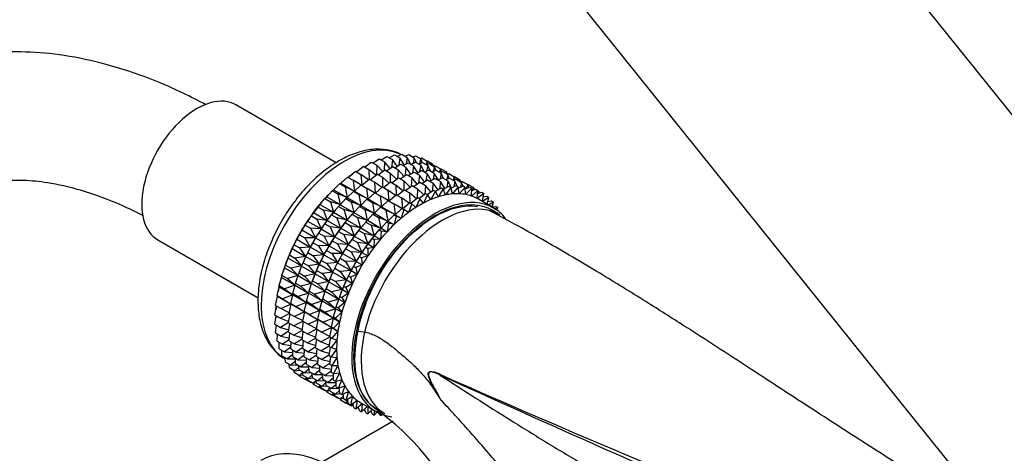
# Model space of a CAD drawing. Units: millimetres. Extents: x 0 to 1133, y 0 to 1421.
# Drawn here: x 321 to 413, y 359 to 400 of the extents above; entities that cross this region are included whole.
import ezdxf
from ezdxf import colors
from ezdxf.entities.mleader import LeaderData, LeaderLine
from ezdxf.math import Vec2, Vec3

# ---------------------------------------------------------------- set-up
doc = ezdxf.new("R2010")
doc.units = ezdxf.units.MM
doc.layers.add('DV7_Défaut', color=7, linetype='Continuous')
doc.layers.add('Défaut', color=7, linetype='Continuous')

# ---------------------------------------------------------------- blocks, each defined once
blk = doc.blocks.new('_DOT')
at = {"color": 0}
blk.add_line((0, 0), (-1, 0), dxfattribs=at)
at = {"color": 0, "const_width": 0.333}
blk.add_lwpolyline([(-0.1665, 0, 1), (0.1665, 0, 1)], format="xyb", close=True, dxfattribs=at)
blk = doc.blocks.new('SE6')
at = {"layer": 'DV7_Défaut', "color": 7, "linetype": 'Continuous'}
for p, q in [((439.858, 358.344), (366.373, 449.76)), ((346.888, 434.097), (420.373, 342.681)), ((350.315, 386.532), (340.911, 391.961)), ((354.51, 386.805), (355.053, 387.138)), ((355.053, 387.138), (355.562, 386.843)), ((355.273, 387.01), (355.76, 387.281)), ((355.76, 387.281), (356.27, 386.986)), ((356.023, 387.129), (356.444, 387.338)), ((356.444, 387.338), (356.953, 387.044)), ((356.755, 387.158), (357.098, 387.309)), ((357.098, 387.309), (357.608, 387.015)), ((357.464, 387.098), (357.719, 387.194)), ((357.719, 387.194), (358.229, 386.9)), ((352.196, 385.69), (352.848, 386.21)), ((352.848, 386.21), (353.358, 385.915)), ((352.967, 386.141), (353.591, 386.6)), ((353.591, 386.6), (354.1, 386.306)), ((353.74, 386.514), (354.328, 386.91)), ((354.1, 386.306), (354.087, 385.444)), ((354.682, 385.728), (354.1, 386.306)), ((354.328, 386.91), (354.837, 386.616)), ((354.837, 386.616), (354.79, 385.808)), ((355.358, 386.009), (354.837, 386.616)), ((355.562, 386.843), (355.488, 386.096)), ((356.024, 386.215), (355.562, 386.843)), ((355.786, 386.068), (356.328, 386.401)), ((356.27, 386.986), (356.174, 386.307)), ((356.673, 386.343), (356.27, 386.986)), ((356.328, 386.401), (356.828, 386.112)), ((356.548, 386.274), (357.035, 386.544)), ((356.953, 387.044), (356.844, 386.438)), ((357.301, 386.391), (356.953, 387.044)), ((357.035, 386.544), (357.536, 386.255)), ((357.298, 386.392), (357.719, 386.602)), ((357.536, 386.255), (357.44, 385.575)), ((357.608, 387.015), (357.493, 386.489)), ((357.939, 385.612), (357.536, 386.255)), ((357.82, 386.543), (357.608, 387.015)), ((357.719, 386.602), (358.219, 386.313)), ((358.03, 386.422), (358.374, 386.573)), ((358.219, 386.313), (358.11, 385.707)), ((358.229, 386.9), (358.114, 386.459)), ((358.149, 386.946), (358.3, 386.995)), ((358.567, 385.66), (358.219, 386.313)), ((358.355, 386.565), (358.229, 386.9)), ((358.3, 386.995), (358.81, 386.7)), ((358.374, 386.573), (358.874, 386.284)), ((358.81, 386.7), (358.713, 386.377)), ((358.74, 386.361), (358.994, 386.458)), ((358.874, 386.284), (358.759, 385.758)), ((358.805, 386.703), (358.838, 386.712)), ((358.896, 386.421), (358.81, 386.7)), ((358.838, 386.712), (359.348, 386.417)), ((359.086, 385.812), (358.874, 386.284)), ((358.994, 386.458), (359.495, 386.169)), ((359.348, 386.417), (359.301, 386.281)), ((359.394, 386.227), (359.348, 386.417)), ((359.371, 386.322), (359.515, 386.239)), ((359.424, 386.21), (359.575, 386.258)), ((359.575, 386.258), (360.076, 385.969)), ((351.434, 385.163), (352.105, 385.742)), ((352.105, 385.742), (352.615, 385.448)), ((353.315, 384.95), (352.615, 385.448)), ((352.615, 385.448), (352.691, 384.438)), ((353.999, 385.374), (353.358, 385.915)), ((353.358, 385.915), (353.384, 385.004)), ((353.471, 384.953), (354.123, 385.473)), ((354.123, 385.473), (354.624, 385.184)), ((354.242, 385.405), (354.866, 385.864)), ((354.866, 385.864), (355.367, 385.575)), ((355.015, 385.778), (355.603, 386.174)), ((355.367, 385.575), (355.353, 384.713)), ((355.948, 384.997), (355.367, 385.575)), ((355.603, 386.174), (356.103, 385.885)), ((356.103, 385.885), (356.056, 385.076)), ((356.625, 385.278), (356.103, 385.885)), ((356.282, 385.046), (356.869, 385.443)), ((356.828, 386.112), (356.754, 385.364)), ((357.29, 385.483), (356.828, 386.112)), ((356.869, 385.443), (357.372, 385.153)), ((357.052, 385.337), (357.594, 385.67)), ((357.594, 385.67), (358.097, 385.38)), ((357.815, 385.543), (358.302, 385.813)), ((358.097, 385.38), (358.022, 384.632)), ((358.559, 384.751), (358.097, 385.38)), ((358.302, 385.813), (358.804, 385.523)), ((358.565, 385.661), (358.985, 385.87)), ((358.804, 385.523), (358.709, 384.843)), ((359.207, 384.879), (358.804, 385.523)), ((358.985, 385.87), (359.488, 385.58)), ((359.296, 385.691), (359.64, 385.841)), ((359.488, 385.58), (359.379, 384.974)), ((359.495, 386.169), (359.38, 385.727)), ((359.835, 384.927), (359.488, 385.58)), ((359.621, 385.833), (359.495, 386.169)), ((359.64, 385.841), (360.143, 385.552)), ((360.076, 385.969), (359.979, 385.646)), ((360.006, 385.63), (360.261, 385.727)), ((360.143, 385.552), (360.027, 385.025)), ((360.073, 385.965), (360.113, 385.975)), ((360.162, 385.689), (360.076, 385.969)), ((360.113, 385.975), (360.614, 385.686)), ((360.355, 385.08), (360.143, 385.552)), ((360.261, 385.727), (360.763, 385.437)), ((360.614, 385.686), (360.567, 385.55)), ((360.66, 385.496), (360.614, 385.686)), ((360.637, 385.591), (360.782, 385.508)), ((360.763, 385.437), (360.649, 384.995)), ((360.691, 385.479), (360.842, 385.527)), ((360.889, 385.101), (360.763, 385.437)), ((360.842, 385.527), (361.344, 385.237)), ((350.066, 384.013), (350.643, 384.592)), ((350.643, 384.592), (350.739, 384.616)), ((350.643, 384.592), (351.153, 384.297)), ((350.739, 384.616), (351.368, 385.201)), ((350.739, 384.616), (352.005, 383.885)), ((351.368, 385.201), (351.878, 384.907)), ((352.636, 384.458), (351.878, 384.907)), ((351.878, 384.907), (352.005, 383.885)), ((352.014, 383.879), (352.643, 384.465)), ((352.643, 384.465), (353.144, 384.176)), ((352.709, 384.427), (353.38, 385.006)), ((353.38, 385.006), (353.881, 384.717)), ((354.582, 384.218), (353.881, 384.717)), ((353.881, 384.717), (353.957, 383.707)), ((355.265, 384.643), (354.624, 385.184)), ((354.624, 385.184), (354.65, 384.273)), ((354.738, 384.222), (355.39, 384.742)), ((355.39, 384.742), (355.892, 384.452)), ((355.508, 384.673), (356.133, 385.132)), ((356.534, 383.91), (355.892, 384.452)), ((355.892, 384.452), (355.918, 383.541)), ((356.133, 385.132), (356.635, 384.842)), ((356.635, 384.842), (356.621, 383.98)), ((357.216, 384.265), (356.635, 384.842)), ((356.777, 383.941), (357.401, 384.4)), ((357.372, 385.153), (357.324, 384.344)), ((357.893, 384.545), (357.372, 385.153)), ((357.401, 384.4), (357.91, 384.106)), ((357.55, 384.314), (358.138, 384.71)), ((358.138, 384.71), (358.647, 384.416)), ((358.321, 384.605), (358.863, 384.938)), ((358.647, 384.416), (358.599, 383.608)), ((359.168, 383.809), (358.647, 384.416)), ((358.863, 384.938), (359.372, 384.644)), ((359.083, 384.81), (359.57, 385.081)), ((359.372, 384.644), (359.297, 383.896)), ((359.834, 384.015), (359.372, 384.644)), ((359.57, 385.081), (360.079, 384.787)), ((359.833, 384.929), (360.254, 385.138)), ((360.079, 384.787), (359.983, 384.107)), ((360.482, 384.143), (360.079, 384.787)), ((360.254, 385.138), (360.763, 384.844)), ((360.337, 384.062), (360.845, 384.345)), ((360.565, 384.958), (360.909, 385.109)), ((360.763, 384.844), (360.654, 384.238)), ((361.109, 384.193), (360.763, 384.844)), ((360.845, 384.345), (361.033, 384.236)), ((360.909, 385.109), (361.417, 384.815)), ((361.05, 384.164), (361.529, 384.402)), ((361.344, 385.237), (361.248, 384.914)), ((361.275, 384.898), (361.529, 384.995)), ((361.417, 384.815), (361.302, 384.289)), ((361.34, 385.234), (361.38, 385.244)), ((361.431, 384.957), (361.344, 385.237)), ((361.38, 385.244), (361.882, 384.954)), ((361.63, 384.344), (361.417, 384.815)), ((361.529, 384.995), (362.038, 384.701)), ((361.529, 384.402), (361.717, 384.293)), ((361.733, 384.175), (362.184, 384.373)), ((361.882, 384.954), (361.835, 384.818)), ((361.929, 384.764), (361.882, 384.954)), ((361.905, 384.859), (362.05, 384.775)), ((362.038, 384.701), (361.924, 384.259)), ((361.959, 384.746), (362.11, 384.795)), ((362.164, 384.365), (362.038, 384.701)), ((362.11, 384.795), (362.619, 384.501)), ((362.184, 384.373), (362.372, 384.265)), ((362.619, 384.501), (362.514, 384.148)), ((362.615, 384.503), (362.648, 384.512)), ((362.706, 384.221), (362.619, 384.501)), ((362.648, 384.512), (363.157, 384.218)), ((349.413, 383.352), (349.936, 383.918)), ((349.936, 383.918), (350.066, 384.013)), ((349.936, 383.918), (350.446, 383.624)), ((350.066, 384.013), (351.332, 383.282)), ((351.332, 383.282), (350.446, 383.624)), ((350.446, 383.624), (350.679, 382.621)), ((352.005, 383.885), (351.153, 384.297)), ((351.153, 384.297), (351.332, 383.282)), ((351.341, 383.276), (351.918, 383.856)), ((351.918, 383.856), (352.014, 383.879)), ((351.918, 383.856), (352.419, 383.567)), ((352.014, 383.879), (353.271, 383.154)), ((353.271, 383.154), (352.419, 383.567)), ((352.419, 383.567), (352.598, 382.551)), ((353.902, 383.727), (353.144, 384.176)), ((353.144, 384.176), (353.271, 383.154)), ((353.281, 383.148), (353.91, 383.734)), ((353.91, 383.734), (354.412, 383.444)), ((353.976, 383.696), (354.647, 384.275)), ((355.171, 382.995), (354.412, 383.444)), ((354.412, 383.444), (354.539, 382.422)), ((354.647, 384.275), (355.149, 383.985)), ((355.85, 383.486), (355.149, 383.985)), ((355.149, 383.985), (355.225, 382.975)), ((355.244, 382.963), (355.915, 383.542)), ((355.915, 383.542), (356.424, 383.248)), ((356.006, 383.49), (356.658, 384.01)), ((356.658, 384.01), (357.167, 383.716)), ((357.809, 383.174), (357.167, 383.716)), ((357.167, 383.716), (357.193, 382.805)), ((357.91, 384.106), (357.896, 383.244)), ((358.491, 383.528), (357.91, 384.106)), ((358.052, 383.205), (358.676, 383.664)), ((358.864, 383.555), (358.47, 382.77)), ((358.676, 383.664), (358.864, 383.555)), ((358.825, 383.578), (359.413, 383.974)), ((359.165, 383.099), (358.864, 383.555)), ((359.601, 383.866), (359.165, 383.099)), ((359.413, 383.974), (359.601, 383.866)), ((359.596, 383.869), (360.138, 384.202)), ((359.852, 383.351), (359.601, 383.866)), ((360.326, 384.093), (359.852, 383.351)), ((360.138, 384.202), (360.326, 384.093)), ((360.525, 383.525), (360.326, 384.093)), ((361.033, 384.236), (360.525, 383.525)), ((361.178, 383.619), (361.033, 384.236)), ((361.717, 384.293), (361.178, 383.619)), ((361.807, 383.633), (361.717, 384.293)), ((362.372, 384.265), (361.807, 383.633)), ((362.406, 383.565), (362.372, 384.265)), ((362.38, 384.097), (362.804, 384.258)), ((362.992, 384.15), (362.406, 383.565)), ((362.804, 384.258), (362.992, 384.15)), ((362.971, 383.418), (362.992, 384.15)), ((363.574, 383.95), (362.971, 383.418)), ((362.986, 383.931), (363.385, 384.059)), ((363.157, 384.218), (363.068, 383.957)), ((363.21, 384.002), (363.157, 384.218)), ((363.18, 384.123), (363.325, 384.039)), ((363.385, 384.059), (363.574, 383.95)), ((363.496, 383.191), (363.574, 383.95)), ((364.111, 383.667), (363.496, 383.191)), ((363.546, 383.678), (363.923, 383.776)), ((363.568, 383.899), (363.646, 383.854)), ((363.646, 383.854), (363.582, 383.687)), ((363.673, 383.711), (363.646, 383.854)), ((363.923, 383.776), (364.111, 383.667)), ((363.983, 382.913), (364.111, 383.667)), ((364.069, 383.42), (364.083, 383.411)), ((348.597, 382.401), (348.784, 382.64)), ((348.784, 382.64), (349.252, 383.186)), ((348.784, 382.64), (350.05, 381.909)), ((348.969, 382.858), (348.91, 382.789)), ((349.252, 383.186), (349.413, 383.352)), ((349.252, 383.186), (349.762, 382.892)), ((349.413, 383.352), (350.679, 382.621)), ((350.679, 382.621), (349.762, 382.892)), ((349.762, 382.892), (350.05, 381.909)), ((350.527, 382.45), (350.688, 382.616)), ((350.688, 382.616), (351.211, 383.182)), ((350.688, 382.616), (351.945, 381.89)), ((351.211, 383.182), (351.341, 383.276)), ((351.211, 383.182), (351.712, 382.893)), ((351.341, 383.276), (352.598, 382.551)), ((352.598, 382.551), (351.712, 382.893)), ((351.712, 382.893), (351.945, 381.89)), ((352.478, 382.451), (352.608, 382.545)), ((352.608, 382.545), (353.185, 383.124)), ((352.608, 382.545), (353.866, 381.819)), ((353.185, 383.124), (353.281, 383.148)), ((353.185, 383.124), (353.687, 382.834)), ((353.281, 383.148), (354.539, 382.422)), ((354.539, 382.422), (353.687, 382.834)), ((353.687, 382.834), (353.866, 381.819)), ((354.549, 382.416), (355.178, 383.002)), ((355.178, 383.002), (355.687, 382.708)), ((356.446, 382.258), (355.687, 382.708)), ((355.687, 382.708), (355.814, 381.685)), ((357.125, 382.75), (356.424, 383.248)), ((356.424, 383.248), (356.5, 382.239)), ((356.519, 382.227), (357.19, 382.806)), ((357.378, 382.698), (357.077, 381.893)), ((357.19, 382.806), (357.378, 382.698)), ((357.281, 382.754), (357.933, 383.274)), ((357.772, 382.367), (357.378, 382.698)), ((358.121, 383.165), (357.772, 382.367)), ((357.933, 383.274), (358.121, 383.165)), ((358.47, 382.77), (358.121, 383.165)), ((365.035, 382.306), (363.621, 383.122)), ((364.6, 383.303), (364.002, 382.902)), ((364.056, 383.341), (364.412, 383.411)), ((364.083, 383.411), (364.057, 383.351)), ((364.092, 383.348), (364.083, 383.411)), ((364.412, 383.411), (364.6, 383.303)), ((364.446, 382.646), (364.6, 383.303)), ((364.511, 382.924), (364.849, 382.969)), ((365.037, 382.861), (364.551, 382.585)), ((364.849, 382.969), (365.037, 382.861)), ((364.896, 382.386), (365.037, 382.861)), ((347.977, 381.57), (348.185, 381.88)), ((348.185, 381.88), (348.597, 382.401)), ((348.185, 381.88), (349.451, 381.149)), ((348.597, 382.401), (349.107, 382.107)), ((350.05, 381.909), (349.107, 382.107)), ((349.107, 382.107), (349.451, 381.149)), ((349.46, 381.144), (349.872, 381.665)), ((349.872, 381.665), (350.059, 381.903)), ((349.872, 381.665), (350.373, 381.376)), ((350.059, 381.903), (350.527, 382.45)), ((350.059, 381.903), (351.316, 381.178)), ((350.244, 382.122), (350.185, 382.053)), ((350.527, 382.45), (351.028, 382.161)), ((351.945, 381.89), (351.028, 382.161)), ((351.028, 382.161), (351.316, 381.178)), ((351.326, 381.172), (351.794, 381.718)), ((351.794, 381.718), (351.955, 381.885)), ((351.794, 381.718), (352.296, 381.428)), ((351.955, 381.885), (352.478, 382.451)), ((351.955, 381.885), (353.213, 381.158)), ((352.478, 382.451), (352.98, 382.161)), ((353.866, 381.819), (352.98, 382.161)), ((352.98, 382.161), (353.213, 381.158)), ((353.223, 381.152), (353.746, 381.718)), ((353.746, 381.718), (353.876, 381.813)), ((353.746, 381.718), (354.255, 381.425)), ((353.876, 381.813), (354.453, 382.392)), ((353.876, 381.813), (355.141, 381.083)), ((354.453, 382.392), (354.549, 382.416)), ((354.453, 382.392), (354.962, 382.098)), ((354.549, 382.416), (355.814, 381.685)), ((355.814, 381.685), (354.962, 382.098)), ((354.962, 382.098), (355.141, 381.083)), ((355.151, 381.077), (355.728, 381.656)), ((355.728, 381.656), (355.824, 381.68)), ((355.728, 381.656), (355.916, 381.547)), ((355.824, 381.68), (356.453, 382.266)), ((355.824, 381.68), (356.39, 381.353)), ((356.641, 382.157), (356.39, 381.353)), ((356.453, 382.266), (356.641, 382.157)), ((357.077, 381.893), (356.641, 382.157)), ((364.909, 382.43), (365.231, 382.452)), ((365.617, 381.681), (364.91, 382.089)), ((365.419, 382.344), (365.165, 382.227)), ((365.231, 382.452), (365.419, 382.344)), ((365.335, 382.112), (365.419, 382.344)), ((347.095, 380.247), (347.395, 380.699)), ((347.395, 380.699), (347.62, 381.081)), ((347.395, 380.699), (347.905, 380.404)), ((347.62, 381.081), (347.977, 381.57)), ((347.62, 381.081), (348.886, 380.35)), ((347.977, 381.57), (348.487, 381.275)), ((349.451, 381.149), (348.487, 381.275)), ((348.487, 381.275), (348.886, 380.35)), ((348.895, 380.344), (349.252, 380.833)), ((349.252, 380.833), (349.46, 381.144)), ((349.252, 380.833), (349.753, 380.544)), ((349.46, 381.144), (350.717, 380.419)), ((351.316, 381.178), (350.373, 381.376)), ((350.373, 381.376), (350.717, 380.419)), ((350.727, 380.413), (351.139, 380.933)), ((351.139, 380.933), (351.326, 381.172)), ((351.139, 380.933), (351.641, 380.643)), ((351.326, 381.172), (352.584, 380.446)), ((351.511, 381.391), (351.452, 381.321)), ((353.213, 381.158), (352.296, 381.428)), ((352.296, 381.428), (352.584, 380.446)), ((352.594, 380.44), (353.062, 380.986)), ((352.779, 380.658), (352.72, 380.589)), ((353.062, 380.986), (353.223, 381.152)), ((353.062, 380.986), (353.571, 380.692)), ((353.223, 381.152), (354.488, 380.422)), ((354.488, 380.422), (353.571, 380.692)), ((353.571, 380.692), (353.859, 379.709)), ((355.141, 381.083), (354.255, 381.425)), ((354.255, 381.425), (354.488, 380.422)), ((354.498, 380.416), (355.021, 380.982)), ((355.021, 380.982), (355.151, 381.077)), ((355.021, 380.982), (355.209, 380.874)), ((355.209, 380.874), (355.064, 380.09)), ((355.151, 381.077), (355.717, 380.75)), ((355.717, 380.75), (355.209, 380.874)), ((355.916, 381.547), (355.717, 380.75)), ((356.39, 381.353), (355.916, 381.547)), ((346.612, 379.386), (346.858, 379.795)), ((346.858, 379.795), (347.095, 380.247)), ((346.858, 379.795), (347.368, 379.501)), ((347.095, 380.247), (348.36, 379.516)), ((348.886, 380.35), (347.905, 380.404)), ((347.905, 380.404), (348.36, 379.516)), ((348.37, 379.511), (348.671, 379.962)), ((348.671, 379.962), (348.895, 380.344)), ((348.671, 379.962), (349.171, 379.673)), ((348.895, 380.344), (350.152, 379.619)), ((350.717, 380.419), (349.753, 380.544)), ((349.753, 380.544), (350.152, 379.619)), ((350.162, 379.613), (350.519, 380.102)), ((350.519, 380.102), (350.727, 380.413)), ((350.519, 380.102), (351.021, 379.812)), ((350.727, 380.413), (351.985, 379.686)), ((351.985, 379.686), (351.021, 379.812)), ((351.021, 379.812), (351.42, 378.887)), ((352.584, 380.446), (351.641, 380.643)), ((351.641, 380.643), (351.985, 379.686)), ((351.995, 379.68), (352.408, 380.201)), ((352.408, 380.201), (352.594, 380.44)), ((352.408, 380.201), (352.916, 379.907)), ((352.594, 380.44), (353.859, 379.709)), ((353.859, 379.709), (352.916, 379.907)), ((352.916, 379.907), (353.26, 378.95)), ((353.869, 379.704), (354.337, 380.25)), ((354.054, 379.922), (353.995, 379.853)), ((354.337, 380.25), (354.498, 380.416)), ((354.337, 380.25), (354.525, 380.141)), ((354.525, 380.141), (354.435, 379.377)), ((354.498, 380.416), (355.064, 380.09)), ((355.064, 380.09), (354.525, 380.141)), ((333.611, 379.317), (343.014, 373.888)), ((346.177, 378.505), (346.369, 378.866)), ((346.369, 378.866), (346.612, 379.386)), ((346.369, 378.866), (346.878, 378.572)), ((346.612, 379.386), (347.878, 378.655)), ((348.36, 379.516), (347.368, 379.501)), ((347.368, 379.501), (347.878, 378.655)), ((347.887, 378.65), (348.133, 379.059)), ((348.133, 379.059), (348.37, 379.511)), ((348.133, 379.059), (348.634, 378.77)), ((348.37, 379.511), (349.626, 378.785)), ((350.152, 379.619), (349.171, 379.673)), ((349.171, 379.673), (349.626, 378.785)), ((349.637, 378.779), (349.937, 379.231)), ((349.937, 379.231), (350.162, 379.613)), ((349.937, 379.231), (350.44, 378.941)), ((350.162, 379.613), (351.42, 378.887)), ((351.42, 378.887), (350.44, 378.941)), ((350.44, 378.941), (350.895, 378.053)), ((351.206, 378.499), (351.43, 378.881)), ((351.43, 378.881), (351.787, 379.37)), ((351.43, 378.881), (352.695, 378.15)), ((351.787, 379.37), (351.995, 379.68)), ((351.787, 379.37), (352.296, 379.076)), ((351.995, 379.68), (353.26, 378.95)), ((353.26, 378.95), (352.296, 379.076)), ((352.296, 379.076), (352.695, 378.15)), ((353.062, 378.634), (353.27, 378.944)), ((353.27, 378.944), (353.682, 379.465)), ((353.27, 378.944), (353.836, 378.618)), ((353.682, 379.465), (353.869, 379.704)), ((353.682, 379.465), (353.871, 379.356)), ((353.871, 379.356), (353.836, 378.618)), ((353.869, 379.704), (354.435, 379.377)), ((354.435, 379.377), (353.871, 379.356)), ((345.793, 377.61), (345.932, 377.919)), ((345.932, 377.919), (346.177, 378.505)), ((345.932, 377.919), (346.441, 377.625)), ((346.177, 378.505), (347.443, 377.774)), ((347.878, 378.655), (346.878, 378.572)), ((346.878, 378.572), (347.443, 377.774)), ((347.452, 377.768), (347.644, 378.13)), ((347.644, 378.13), (347.887, 378.65)), ((347.644, 378.13), (348.144, 377.841)), ((347.887, 378.65), (349.144, 377.924)), ((349.144, 377.924), (348.144, 377.841)), ((349.626, 378.785), (348.634, 378.77)), ((348.634, 378.77), (349.144, 377.924)), ((348.911, 377.398), (349.154, 377.918)), ((349.154, 377.918), (349.4, 378.327)), ((349.154, 377.918), (350.412, 377.192)), ((349.4, 378.327), (349.637, 378.779)), ((349.4, 378.327), (349.902, 378.037)), ((349.637, 378.779), (350.895, 378.053)), ((350.895, 378.053), (349.902, 378.037)), ((349.902, 378.037), (350.412, 377.192)), ((350.668, 377.595), (350.905, 378.047)), ((350.905, 378.047), (351.206, 378.499)), ((350.905, 378.047), (352.17, 377.317)), ((351.206, 378.499), (351.714, 378.205)), ((352.695, 378.15), (351.714, 378.205)), ((351.714, 378.205), (352.17, 377.317)), ((352.481, 377.763), (352.705, 378.145)), ((352.705, 378.145), (353.062, 378.634)), ((352.705, 378.145), (353.271, 377.818)), ((353.062, 378.634), (353.25, 378.525)), ((353.836, 378.618), (353.25, 378.525)), ((353.25, 378.525), (353.271, 377.818)), ((345.554, 376.976), (345.511, 376.854)), ((345.55, 376.962), (345.793, 377.61)), ((345.793, 377.61), (347.058, 376.879)), ((347.443, 377.774), (346.441, 377.625)), ((346.441, 377.625), (347.058, 376.879)), ((347.068, 376.874), (347.207, 377.183)), ((347.207, 377.183), (347.452, 377.768)), ((347.207, 377.183), (347.707, 376.894)), ((347.452, 377.768), (348.709, 377.043)), ((348.709, 377.043), (347.707, 376.894)), ((348.144, 377.841), (348.709, 377.043)), ((348.473, 376.451), (348.719, 377.037)), ((348.719, 377.037), (348.911, 377.398)), ((348.719, 377.037), (349.977, 376.311)), ((348.911, 377.398), (349.413, 377.108)), ((350.412, 377.192), (349.413, 377.108)), ((349.413, 377.108), (349.977, 376.311)), ((350.179, 376.666), (350.422, 377.186)), ((350.422, 377.186), (350.668, 377.595)), ((350.422, 377.186), (351.687, 376.456)), ((350.668, 377.595), (351.177, 377.301)), ((352.17, 377.317), (351.177, 377.301)), ((351.177, 377.301), (351.687, 376.456)), ((351.943, 376.859), (352.18, 377.311)), ((352.746, 376.984), (352.131, 376.75)), ((352.18, 377.311), (352.481, 377.763)), ((352.18, 377.311), (352.746, 376.984)), ((352.481, 377.763), (352.669, 377.654)), ((353.271, 377.818), (352.669, 377.654)), ((352.669, 377.654), (352.746, 376.984)), ((345.227, 376.002), (345.462, 376.709)), ((345.462, 376.709), (345.55, 376.962)), ((345.462, 376.709), (346.728, 375.979)), ((345.55, 376.962), (346.06, 376.667)), ((347.058, 376.879), (346.06, 376.667)), ((346.06, 376.667), (346.728, 375.979)), ((346.737, 375.973), (346.825, 376.225)), ((346.829, 376.24), (346.786, 376.118)), ((346.825, 376.225), (347.068, 376.874)), ((346.825, 376.225), (347.326, 375.936)), ((347.068, 376.874), (348.325, 376.148)), ((348.325, 376.148), (347.326, 375.936)), ((347.707, 376.894), (348.325, 376.148)), ((348.092, 375.494), (348.335, 376.143)), ((348.335, 376.143), (348.473, 376.451)), ((348.335, 376.143), (349.593, 375.416)), ((348.473, 376.451), (348.976, 376.161)), ((349.977, 376.311), (348.976, 376.161)), ((348.976, 376.161), (349.593, 375.416)), ((349.742, 375.719), (349.987, 376.305)), ((349.987, 376.305), (350.179, 376.666)), ((349.987, 376.305), (351.252, 375.574)), ((350.179, 376.666), (350.688, 376.372)), ((351.687, 376.456), (350.688, 376.372)), ((350.688, 376.372), (351.252, 375.574)), ((351.454, 375.93), (351.697, 376.45)), ((352.264, 376.123), (351.642, 375.821)), ((351.697, 376.45), (351.943, 376.859)), ((351.697, 376.45), (352.264, 376.123)), ((351.943, 376.859), (352.131, 376.75)), ((352.131, 376.75), (352.264, 376.123)), ((344.966, 375.047), (345.188, 375.81)), ((345.188, 375.81), (345.227, 376.002)), ((345.188, 375.81), (346.453, 375.079)), ((345.227, 376.002), (345.737, 375.707)), ((346.728, 375.979), (345.737, 375.707)), ((345.737, 375.707), (346.453, 375.079)), ((346.463, 375.074), (346.503, 375.265)), ((346.503, 375.265), (346.737, 375.973)), ((346.503, 375.265), (347.003, 374.976)), ((346.737, 375.973), (347.994, 375.248)), ((347.994, 375.248), (347.003, 374.976)), ((347.326, 375.936), (347.994, 375.248)), ((347.769, 374.534), (348.004, 375.242)), ((348.004, 375.242), (348.092, 375.494)), ((348.004, 375.242), (349.262, 374.515)), ((348.096, 375.509), (348.053, 375.386)), ((348.092, 375.494), (348.594, 375.204)), ((349.593, 375.416), (348.594, 375.204)), ((348.594, 375.204), (349.262, 374.515)), ((349.36, 374.762), (349.603, 375.41)), ((349.603, 375.41), (349.742, 375.719)), ((349.603, 375.41), (350.868, 374.68)), ((349.742, 375.719), (350.251, 375.425)), ((351.252, 375.574), (350.251, 375.425)), ((350.251, 375.425), (350.868, 374.68)), ((351.017, 374.983), (351.262, 375.569)), ((351.828, 375.242), (351.205, 374.874)), ((351.262, 375.569), (351.454, 375.93)), ((351.262, 375.569), (351.828, 375.242)), ((351.454, 375.93), (351.642, 375.821)), ((351.642, 375.821), (351.828, 375.242)), ((344.768, 374.105), (344.972, 374.919)), ((344.966, 375.047), (345.476, 374.753)), ((344.972, 374.919), (344.966, 375.047)), ((344.972, 374.919), (346.238, 374.188)), ((346.453, 375.079), (345.476, 374.753)), ((345.476, 374.753), (346.238, 374.188)), ((346.241, 374.311), (346.463, 375.074)), ((346.241, 374.311), (346.742, 374.022)), ((346.247, 374.183), (346.241, 374.311)), ((346.463, 375.074), (347.719, 374.348)), ((347.719, 374.348), (346.742, 374.022)), ((347.003, 374.976), (347.719, 374.348)), ((347.508, 373.579), (347.73, 374.342)), ((347.73, 374.342), (347.769, 374.534)), ((347.73, 374.342), (348.988, 373.616)), ((347.769, 374.534), (348.272, 374.244)), ((349.262, 374.515), (348.272, 374.244)), ((348.272, 374.244), (348.988, 373.616)), ((349.038, 373.802), (349.272, 374.51)), ((349.272, 374.51), (349.36, 374.762)), ((349.272, 374.51), (350.537, 373.779)), ((349.364, 374.777), (349.321, 374.654)), ((349.36, 374.762), (349.869, 374.468)), ((350.868, 374.68), (349.869, 374.468)), ((349.869, 374.468), (350.537, 373.779)), ((350.635, 374.026), (350.878, 374.674)), ((351.444, 374.347), (350.823, 373.917)), ((350.878, 374.674), (351.017, 374.983)), ((350.878, 374.674), (351.444, 374.347)), ((351.017, 374.983), (351.205, 374.874)), ((351.205, 374.874), (351.444, 374.347)), ((344.636, 373.183), (344.817, 374.044)), ((344.768, 374.105), (345.278, 373.811)), ((344.817, 374.044), (344.768, 374.105)), ((344.817, 374.044), (346.082, 373.313)), ((346.082, 373.313), (345.145, 372.889)), ((346.238, 374.188), (345.278, 373.811)), ((345.278, 373.811), (346.082, 373.313)), ((345.911, 372.447), (346.092, 373.307)), ((346.044, 373.369), (346.247, 374.183)), ((346.044, 373.369), (346.544, 373.08)), ((346.092, 373.307), (346.044, 373.369)), ((346.092, 373.307), (347.349, 372.582)), ((346.247, 374.183), (347.504, 373.457)), ((347.504, 373.457), (346.544, 373.08)), ((346.742, 374.022), (347.504, 373.457)), ((347.31, 372.637), (347.514, 373.451)), ((347.508, 373.579), (348.01, 373.289)), ((347.514, 373.451), (347.508, 373.579)), ((347.514, 373.451), (348.772, 372.725)), ((348.988, 373.616), (348.01, 373.289)), ((348.01, 373.289), (348.772, 372.725)), ((348.776, 372.847), (348.998, 373.61)), ((348.998, 373.61), (349.038, 373.802)), ((348.998, 373.61), (350.263, 372.88)), ((349.038, 373.802), (349.547, 373.508)), ((350.537, 373.779), (349.547, 373.508)), ((349.547, 373.508), (350.263, 372.88)), ((350.313, 373.066), (350.547, 373.774)), ((351.113, 373.447), (350.501, 372.957)), ((350.547, 373.774), (350.635, 374.026)), ((350.547, 373.774), (351.113, 373.447)), ((350.639, 374.041), (350.596, 373.918)), ((350.635, 374.026), (350.823, 373.917)), ((350.823, 373.917), (351.113, 373.447)), ((344.569, 372.29), (344.714, 373.138)), ((344.636, 373.183), (345.145, 372.889)), ((345.936, 372.433), (345.079, 371.995)), ((345.145, 372.889), (345.921, 372.495)), ((345.844, 371.554), (345.989, 372.402)), ((345.911, 372.447), (346.411, 372.158)), ((347.349, 372.582), (346.411, 372.158)), ((346.544, 373.08), (347.349, 372.582)), ((347.177, 371.716), (347.359, 372.576)), ((347.31, 372.637), (347.813, 372.347)), ((347.359, 372.576), (347.31, 372.637)), ((347.359, 372.576), (348.617, 371.85)), ((348.772, 372.725), (347.813, 372.347)), ((348.579, 371.905), (348.782, 372.719)), ((348.776, 372.847), (349.285, 372.553)), ((348.782, 372.719), (348.776, 372.847)), ((348.782, 372.719), (350.047, 371.989)), ((350.263, 372.88), (349.285, 372.553)), ((349.285, 372.553), (350.047, 371.989)), ((350.051, 372.111), (350.273, 372.874)), ((350.839, 372.547), (350.239, 372.002)), ((350.273, 372.874), (350.313, 373.066)), ((350.273, 372.874), (350.839, 372.547)), ((350.313, 373.066), (350.501, 372.957)), ((350.501, 372.957), (350.839, 372.547)), ((344.569, 372.29), (345.079, 371.995)), ((344.569, 371.431), (344.674, 372.229)), ((345.079, 371.995), (345.865, 371.675)), ((345.848, 371.575), (345.079, 371.137)), ((345.844, 371.554), (346.345, 371.265)), ((345.844, 370.695), (345.949, 371.493)), ((347.202, 371.702), (346.345, 371.265)), ((346.411, 372.158), (347.187, 371.763)), ((347.111, 370.822), (347.256, 371.671)), ((347.177, 371.716), (347.68, 371.426)), ((348.617, 371.85), (347.68, 371.426)), ((347.813, 372.347), (348.617, 371.85)), ((348.446, 370.984), (348.627, 371.844)), ((348.579, 371.905), (349.088, 371.611)), ((348.627, 371.844), (348.579, 371.905)), ((348.627, 371.844), (349.892, 371.114)), ((350.047, 371.989), (349.088, 371.611)), ((349.088, 371.611), (349.892, 371.114)), ((349.854, 371.169), (350.057, 371.983)), ((350.623, 371.656), (350.042, 371.06)), ((350.051, 372.111), (350.239, 372.002)), ((350.057, 371.983), (350.051, 372.111)), ((350.057, 371.983), (350.623, 371.656)), ((350.239, 372.002), (350.623, 371.656)), ((344.569, 371.431), (345.079, 371.137)), ((344.636, 370.614), (344.702, 371.354)), ((344.636, 370.614), (345.145, 370.32)), ((344.768, 369.846), (344.801, 370.519)), ((345.079, 371.137), (345.869, 370.888)), ((345.853, 370.765), (345.145, 370.32)), ((345.844, 370.695), (346.345, 370.406)), ((345.911, 369.878), (345.978, 370.618)), ((346.345, 371.265), (347.132, 370.944)), ((347.115, 370.844), (346.345, 370.406)), ((347.111, 370.822), (347.613, 370.532)), ((347.111, 369.964), (347.215, 370.762)), ((348.47, 370.97), (347.613, 370.532)), ((347.613, 370.532), (348.4, 370.211)), ((347.68, 371.426), (348.456, 371.031)), ((348.379, 370.09), (348.524, 370.938)), ((348.446, 370.984), (348.955, 370.69)), ((349.892, 371.114), (348.955, 370.69)), ((348.955, 370.69), (349.731, 370.295)), ((349.721, 370.248), (349.902, 371.108)), ((349.854, 371.169), (350.042, 371.06)), ((349.902, 371.108), (349.854, 371.169)), ((349.902, 371.108), (350.468, 370.781)), ((350.468, 370.781), (349.909, 370.139)), ((350.042, 371.06), (350.468, 370.781)), ((344.768, 369.846), (345.278, 369.552)), ((344.966, 369.133), (344.97, 369.73)), ((345.145, 370.32), (345.934, 370.139)), ((345.921, 369.995), (345.278, 369.552)), ((345.911, 369.878), (346.411, 369.589)), ((346.044, 369.11), (346.076, 369.783)), ((346.345, 370.406), (347.136, 370.156)), ((347.12, 370.034), (346.411, 369.589)), ((346.411, 369.589), (347.201, 369.408)), ((347.111, 369.964), (347.613, 369.674)), ((347.177, 369.147), (347.244, 369.887)), ((348.383, 370.112), (347.613, 369.674)), ((347.613, 369.674), (348.404, 369.424)), ((348.379, 370.09), (348.888, 369.796)), ((348.379, 369.231), (348.484, 370.03)), ((349.745, 370.234), (348.888, 369.796)), ((348.888, 369.796), (349.675, 369.475)), ((349.654, 369.354), (349.799, 370.202)), ((349.721, 370.248), (349.909, 370.139)), ((350.374, 369.928), (349.842, 369.245)), ((349.909, 370.139), (350.374, 369.928)), ((344.966, 369.133), (345.476, 368.838)), ((345.227, 368.48), (345.207, 368.994)), ((345.278, 369.552), (346.059, 369.436)), ((346.051, 369.27), (345.476, 368.838)), ((345.476, 368.838), (346.244, 368.783)), ((346.044, 369.11), (346.544, 368.821)), ((346.241, 368.397), (346.245, 368.994)), ((347.188, 369.264), (346.544, 368.821)), ((346.544, 368.821), (347.326, 368.705)), ((347.177, 369.147), (347.68, 368.857)), ((347.31, 368.379), (347.343, 369.051)), ((348.388, 369.302), (347.68, 368.857)), ((347.68, 368.857), (348.469, 368.676)), ((348.379, 369.231), (348.888, 368.938)), ((348.446, 368.415), (348.513, 369.154)), ((349.658, 369.376), (348.888, 368.938)), ((348.888, 368.938), (349.679, 368.688)), ((349.654, 369.354), (349.842, 369.245)), ((349.654, 368.495), (349.759, 369.294)), ((349.842, 369.245), (350.343, 369.105)), ((350.343, 369.105), (349.842, 368.387)), ((345.227, 368.48), (345.737, 368.185)), ((345.55, 367.892), (345.514, 368.314)), ((345.55, 367.892), (346.06, 367.598)), ((346.243, 368.596), (345.737, 368.185)), ((345.737, 368.185), (346.485, 368.185)), ((346.493, 367.979), (346.06, 367.598)), ((346.241, 368.397), (346.742, 368.107)), ((346.503, 367.744), (346.483, 368.257)), ((347.318, 368.539), (346.742, 368.107)), ((346.742, 368.107), (347.51, 368.052)), ((347.509, 367.866), (347.003, 367.454)), ((347.31, 368.379), (347.813, 368.089)), ((347.508, 367.665), (347.512, 368.263)), ((348.456, 368.532), (347.813, 368.089)), ((347.813, 368.089), (348.594, 367.973)), ((348.586, 367.807), (348.01, 367.375)), ((348.446, 368.415), (348.955, 368.121)), ((348.579, 367.646), (348.611, 368.319)), ((349.663, 368.566), (348.955, 368.121)), ((348.955, 368.121), (349.744, 367.94)), ((349.731, 367.796), (349.088, 367.353)), ((349.654, 368.495), (349.842, 368.387)), ((349.721, 367.679), (349.788, 368.418)), ((349.842, 368.387), (350.374, 368.318)), ((350.374, 368.318), (349.909, 367.57)), ((345.932, 367.375), (345.888, 367.697)), ((345.932, 367.375), (346.441, 367.081)), ((346.06, 367.598), (346.681, 367.64)), ((346.369, 366.933), (346.328, 367.146)), ((346.369, 366.933), (346.878, 366.639)), ((346.802, 367.423), (346.441, 367.081)), ((346.441, 367.081), (346.858, 367.137)), ((346.503, 367.744), (347.003, 367.454)), ((346.825, 367.156), (346.789, 367.578)), ((346.825, 367.156), (347.326, 366.867)), ((347.167, 366.933), (346.878, 366.639)), ((347.003, 367.454), (347.752, 367.454)), ((347.207, 366.639), (347.163, 366.961)), ((347.76, 367.249), (347.326, 366.867)), ((347.326, 366.867), (347.947, 366.909)), ((347.508, 367.665), (348.01, 367.375)), ((347.769, 367.012), (347.749, 367.526)), ((347.769, 367.012), (348.272, 366.722)), ((348.01, 367.375), (348.779, 367.319)), ((348.092, 366.425), (348.056, 366.847)), ((348.778, 367.133), (348.272, 366.722)), ((348.579, 367.646), (349.088, 367.353)), ((348.776, 366.933), (348.78, 367.53)), ((348.776, 366.933), (349.285, 366.639)), ((349.088, 367.353), (349.869, 367.236)), ((349.861, 367.071), (349.285, 366.639)), ((349.721, 367.679), (349.909, 367.57)), ((349.854, 366.91), (349.886, 367.583)), ((349.854, 366.91), (350.042, 366.802)), ((349.909, 367.57), (350.468, 367.574)), ((350.468, 367.574), (350.042, 366.802)), ((350.042, 366.802), (350.623, 366.877)), ((350.623, 366.877), (350.239, 366.088)), ((346.858, 366.569), (346.834, 366.664)), ((346.858, 366.569), (347.368, 366.275)), ((346.878, 366.639), (347.198, 366.702)), ((347.207, 366.639), (347.707, 366.35)), ((347.53, 366.453), (347.368, 366.275)), ((347.368, 366.275), (347.617, 366.339)), ((347.395, 366.286), (347.905, 365.992)), ((347.644, 366.197), (347.603, 366.41)), ((347.644, 366.197), (348.144, 365.908)), ((348.069, 366.693), (347.707, 366.35)), ((347.707, 366.35), (348.124, 366.406)), ((347.936, 366.028), (347.905, 365.992)), ((347.905, 365.992), (347.966, 366.011)), ((348.092, 366.425), (348.594, 366.135)), ((348.133, 365.833), (348.11, 365.928)), ((348.433, 366.203), (348.144, 365.908)), ((348.144, 365.908), (348.465, 365.971)), ((348.272, 366.722), (349.02, 366.722)), ((348.473, 365.908), (348.43, 366.23)), ((348.473, 365.908), (348.976, 365.618)), ((349.028, 366.516), (348.594, 366.135)), ((348.594, 366.135), (349.216, 366.177)), ((349.337, 365.961), (348.976, 365.618)), ((349.038, 366.28), (349.018, 366.794)), ((349.038, 366.28), (349.547, 365.986)), ((349.285, 366.639), (350.054, 366.583)), ((349.36, 365.693), (349.324, 366.115)), ((350.053, 366.397), (349.547, 365.986)), ((349.547, 365.986), (350.295, 365.986)), ((350.051, 366.197), (350.055, 366.803)), ((350.051, 366.197), (350.239, 366.088)), ((350.239, 366.088), (350.839, 366.236)), ((350.313, 365.544), (350.291, 366.101)), ((350.839, 366.236), (350.501, 365.435)), ((348.133, 365.833), (348.634, 365.544)), ((348.796, 365.722), (348.634, 365.544)), ((348.634, 365.544), (348.883, 365.609)), ((348.671, 365.55), (349.171, 365.261)), ((348.911, 365.466), (348.87, 365.679)), ((348.911, 365.466), (349.413, 365.176)), ((348.976, 365.618), (349.393, 365.674)), ((349.202, 365.297), (349.171, 365.261)), ((349.171, 365.261), (349.232, 365.28)), ((349.36, 365.693), (349.869, 365.399)), ((349.4, 365.101), (349.376, 365.197)), ((349.4, 365.101), (349.902, 364.811)), ((349.702, 365.471), (349.413, 365.176)), ((349.413, 365.176), (349.733, 365.239)), ((349.742, 365.176), (349.698, 365.498)), ((349.742, 365.176), (350.251, 364.882)), ((350.303, 365.78), (349.869, 365.399)), ((349.869, 365.399), (350.491, 365.441)), ((350.064, 364.99), (349.902, 364.811)), ((350.612, 365.224), (350.251, 364.882)), ((350.313, 365.544), (350.501, 365.435)), ((350.501, 365.435), (351.113, 365.653)), ((350.523, 365.443), (350.593, 365.448)), ((350.635, 364.956), (350.591, 365.467)), ((351.113, 365.653), (350.823, 364.848)), ((350.823, 364.848), (351.444, 365.134)), ((351.444, 365.134), (351.205, 364.331)), ((349.902, 364.811), (350.152, 364.876)), ((349.937, 364.818), (350.44, 364.528)), ((350.179, 364.733), (350.139, 364.947)), ((350.179, 364.733), (350.688, 364.44)), ((350.251, 364.882), (350.668, 364.938)), ((350.47, 364.565), (350.44, 364.528)), ((350.44, 364.528), (350.5, 364.548)), ((350.635, 364.956), (350.823, 364.848)), ((350.668, 364.369), (350.645, 364.464)), ((350.668, 364.369), (351.177, 364.075)), ((350.977, 364.735), (350.688, 364.44)), ((350.688, 364.44), (351.008, 364.503)), ((351.017, 364.44), (350.953, 364.908)), ((351.017, 364.44), (351.205, 364.331)), ((351.394, 364.314), (351.177, 364.075)), ((351.177, 364.075), (351.427, 364.14)), ((351.205, 364.331), (351.828, 364.684)), ((351.206, 364.086), (351.714, 363.792)), ((351.454, 363.997), (351.373, 364.426)), ((351.828, 364.684), (351.642, 363.889)), ((351.642, 363.889), (352.264, 364.305)), ((352.264, 364.305), (352.131, 363.525)), ((352.621, 364.07), (354.035, 363.253)), ((351.454, 363.997), (351.642, 363.889)), ((351.861, 363.966), (351.714, 363.792)), ((351.714, 363.792), (351.89, 363.849)), ((351.943, 363.633), (351.846, 364.026)), ((351.866, 363.841), (351.896, 363.823)), ((351.943, 363.633), (352.131, 363.525)), ((352.131, 363.525), (352.743, 363.999)), ((352.252, 363.618), (352.296, 363.593)), ((352.375, 363.694), (352.296, 363.593)), ((352.296, 363.593), (352.394, 363.63)), ((352.481, 363.35), (352.37, 363.71)), ((352.481, 363.35), (352.669, 363.241)), ((352.746, 363.998), (352.669, 363.241)), ((352.669, 363.241), (353.217, 363.726)), ((353.062, 363.15), (352.938, 363.48)), ((353.062, 363.15), (353.25, 363.042)), ((353.269, 363.695), (353.25, 363.042)), ((353.25, 363.042), (353.672, 363.463)), ((353.682, 363.036), (353.547, 363.338)), ((353.849, 363.36), (353.871, 362.927)), ((353.871, 362.927), (354.237, 363.338)), ((354.337, 363.007), (354.19, 363.284)), ((355.641, 362.371), (348.982, 358.526)), ((353.682, 363.036), (353.871, 362.927)), ((354.337, 363.007), (354.525, 362.898)), ((354.508, 363.023), (354.525, 362.898)), ((354.525, 362.898), (354.598, 362.989))]:
    blk.add_line(p, q, dxfattribs=at)
for centre, radius, start, end in [((358.314, 363.038), 4.077, 64.48546, 73.31431), ((472.472, 437.02), 133.826, 212.49944, 212.89817), ((340.701, 344.597), 23.103, 352.22587, 54.89962)]:
    blk.add_arc(centre, radius, start, end, dxfattribs=at)
for centre, major_axis, ratio, start_param, end_param in [((337.261, 385.639), (3.65, 6.322), 0.57735, 0, 3.141593), ((351.05, 377.678), (-5.5, -9.526), 0.57735, 3.188955, 6.283185), ((352.46, 376.864), (-5.5, -9.526), 0.57735, 4.008383, 4.060417), ((352.46, 376.864), (-5.5, -9.526), 0.57735, 3.934377, 3.960776), ((352.46, 376.864), (-5.5, -9.526), 0.57735, 4.10468, 4.152246), ((352.46, 376.864), (-5.5, -9.526), 0.57735, 4.303789, 4.339235), ((359.535, 372.779), (5.375, 9.31), 0.57735, 0, 3.141593), ((359.535, 372.779), (5.5, 9.526), 0.57735, 0, 3.38298), ((358.121, 373.596), (5.5, 9.526), 0.57735, 0.471239, 0.560999), ((358.121, 373.596), (5.5, 9.526), 0.57735, 0.381479, 0.471239), ((358.121, 373.596), (5.5, 9.526), 0.57735, 0.291719, 0.381479), ((358.121, 373.596), (5.5, 9.526), 0.57735, 0.20196, 0.291719), ((358.121, 373.596), (5.5, 9.526), 0.57735, 0.1122, 0.20196), ((358.121, 373.596), (5.5, 9.526), 0.57735, 0.02244, 0.1122), ((352.46, 376.864), (-5.5, -9.526), 0.57735, 4.370123, 5.088217), ((352.465, 376.861), (5.496, 9.519), 0.57735, 1.260513, 1.88108), ((360.242, 372.371), (5.375, 9.31), 0.57735, 0, 3.141593), ((358.121, 373.596), (5.5, 9.526), 0.57735, 0.740518, 0.830278), ((358.121, 373.596), (5.5, 9.526), 0.57735, 0.650758, 0.740518), ((358.121, 373.596), (5.5, 9.526), 0.57735, 0.560999, 0.650758), ((358.121, 373.596), (-5.5, -9.526), 0.57735, 3.141593, 3.164033), ((353.74, 376.125), (5.496, 9.519), 0.57735, 1.260513, 1.88108), ((358.121, 373.596), (5.5, 9.526), 0.57735, 0.920038, 1.009798), ((358.121, 373.596), (5.5, 9.526), 0.57735, 0.830278, 0.920038), ((359.535, 372.779), (5.5, 9.526), 0.57735, 6.053975, 6.283185), ((355.007, 375.394), (5.495, 9.518), 0.57735, 1.260513, 1.88108), ((358.121, 373.596), (5.5, 9.526), 0.57735, 1.099557, 1.189317), ((358.121, 373.596), (5.5, 9.526), 0.57735, 1.009798, 1.099557), ((356.275, 374.662), (5.495, 9.518), 0.57735, 1.260513, 1.88108), ((357.55, 373.926), (5.495, 9.518), 0.57735, 1.260513, 1.88108), ((358.121, 373.596), (5.5, 9.526), 0.57735, 1.189317, 1.279077), ((358.121, 373.596), (5.5, 9.526), 0.57735, 1.279077, 1.368837), ((358.121, 373.596), (5.5, 9.526), 0.57735, 1.368837, 1.458597), ((358.121, 373.596), (-5.5, -9.526), 0.57735, 4.689949, 4.779709), ((358.121, 373.596), (5.5, 9.526), 0.57735, 1.458597, 1.548356), ((358.121, 373.596), (-5.5, -9.526), 0.57735, 4.779709, 4.869469), ((352.46, 376.864), (-5.5, -9.526), 0.57735, -1.149011, -1.09965), ((358.121, 373.596), (-5.5, -9.526), 0.57735, -1.413717, -1.323957), ((352.46, 376.864), (-5.5, -9.526), 0.57735, -1.056363, -1.006958), ((358.121, 373.596), (-5.5, -9.526), 0.57735, -1.323957, -1.234197), ((358.121, 373.596), (-5.5, -9.526), 0.57735, -1.234197, -1.144437), ((352.46, 376.864), (-5.5, -9.526), 0.57735, -0.869202, -0.832837), ((358.121, 373.596), (-5.5, -9.526), 0.57735, -1.144437, -1.054678), ((352.46, 376.864), (-5.5, -9.526), 0.57735, -0.768686, -0.748532), ((358.121, 373.596), (-5.5, -9.526), 0.57735, -1.054678, -0.964918), ((358.121, 373.596), (-5.5, -9.526), 0.57735, -0.964918, -0.875158), ((358.121, 373.596), (-5.5, -9.526), 0.57735, -0.875158, -0.785398), ((358.121, 373.596), (-5.5, -9.526), 0.57735, -0.785398, -0.695638), ((358.121, 373.596), (-5.5, -9.526), 0.57735, -0.695638, -0.605879), ((358.121, 373.596), (-5.5, -9.526), 0.57735, -0.605879, -0.516119), ((358.121, 373.596), (-5.5, -9.526), 0.57735, -0.516119, -0.426359), ((358.121, 373.596), (-5.5, -9.526), 0.57735, -0.426359, -0.336599), ((360.743, 366.972), (-0.41, -0.912), 0.590603, -1.037345, -0.956654), ((358.121, 373.596), (-5.5, -9.526), 0.57735, -0.336599, -0.246839), ((358.121, 373.596), (-5.5, -9.526), 0.57735, -0.246839, -0.15708), ((358.121, 373.596), (-5.5, -9.526), 0.57735, 6.126106, 6.215865), ((358.121, 373.596), (5.5, 9.526), 0.57735, 3.074273, 3.141593), ((349.989, 346.983), (6.75, -11.691), 0.57735, 0.912569, 3.141593)]:
    blk.add_ellipse(centre, major_axis=major_axis, ratio=ratio, start_param=start_param, end_param=end_param, dxfattribs=at)
for points, knots in [([(338.103, 391.968), (336.674, 392.722), (333.587, 394.236), (329.125, 395.719), (324.96, 396.641), (321.274, 396.969), (318.143, 396.873), (315.316, 396.431), (312.474, 395.645), (309.416, 394.255), (306.565, 392.245), (304.235, 389.953), (301.859, 386.919), (299.557, 382.796), (297.567, 377.487), (296.115, 371.803), (295.069, 365.786), (294.285, 358.924), (293.774, 350.881), (293.526, 342.984), (293.493, 337.757), (293.503, 335.633)], [0, 0, 0, 0, 0.047822, 0.103985, 0.148159, 0.188646, 0.22681, 0.254738, 0.28607, 0.327403, 0.369873, 0.405721, 0.43925, 0.501404, 0.567039, 0.629506, 0.691952, 0.763043, 0.845327, 0.93749, 1, 1, 1, 1]), ([(356.368, 387.301), (356.361, 387.306), (356.021, 387.524), (355.166, 387.761), (353.888, 387.852), (352.51, 387.607), (351.089, 387.05), (349.653, 386.183), (348.257, 385.037), (346.949, 383.653), (345.773, 382.081), (344.763, 380.371), (343.951, 378.576), (343.362, 376.751), (343.019, 374.95), (342.939, 373.223), (343.134, 371.627), (343.613, 370.208), (344.369, 369.07), (345.078, 368.389), (345.493, 368.197), (345.539, 368.176)], [0, 0, 0, 0, 0.001222, 0.056012, 0.110698, 0.166693, 0.224469, 0.283416, 0.342709, 0.401897, 0.460949, 0.519933, 0.578951, 0.638081, 0.697439, 0.757127, 0.817173, 0.877212, 0.936234, 0.993185, 1, 1, 1, 1]), ([(305.508, 339.435), (305.53, 341.936), (305.645, 347.29), (305.992, 354.583), (306.608, 361.429), (307.422, 367.116), (308.574, 372.317), (310.007, 376.631), (311.647, 379.947), (313.385, 382.215), (314.938, 383.509), (316.402, 384.265), (317.847, 384.687), (319.391, 384.908), (321.204, 384.934), (323.469, 384.725), (326.528, 384.002), (329.572, 382.926), (331.568, 381.942), (332.234, 381.595)], [0, 0, 0, 0, 0.092253, 0.199078, 0.275728, 0.360804, 0.43463, 0.504239, 0.572971, 0.633074, 0.682058, 0.724133, 0.762416, 0.79518, 0.823813, 0.862116, 0.910729, 0.970422, 1, 1, 1, 1]), ([(352.357, 370.775), (352.726, 372.829), (353.663, 375.088), (356.234, 378.934), (357.89, 380.559), (360.935, 382.318), (362.347, 382.647), (363.53, 382.454)], [0, 0, 0, 0, 0.3504733, 0.3504733, 0.7009467, 0.7009467, 1, 1, 1, 1]), ([(409.541, 354.299), (407.671, 355.414), (404.262, 357.45), (398.985, 360.811), (393.871, 364.125), (389.536, 366.96), (385.911, 369.317), (382.696, 371.389), (379.054, 373.699), (374.769, 376.341), (369.804, 379.281), (366.58, 381.026), (364.626, 382.08)], [0, 0, 0, 0, 0.108348, 0.233942, 0.350765, 0.460666, 0.528848, 0.596695, 0.677757, 0.773747, 0.884565, 1, 1, 1, 1]), ([(354.175, 363.385), (353.954, 363.52), (353.747, 363.679), (352.864, 364.526), (352.387, 365.503), (351.97, 367.906), (352.033, 369.305), (352.357, 370.775)], [0, 0, 0, 0, 0.120674, 0.120674, 0.560337, 0.560337, 1, 1, 1, 1]), ([(352.357, 370.775), (352.679, 370.746), (353.004, 370.706), (353.496, 370.56), (353.66, 370.499), (353.989, 370.352), (354.155, 370.267), (354.644, 369.987), (354.96, 369.77), (355.584, 369.302), (355.891, 369.051), (356.505, 368.534), (356.812, 368.268), (357.424, 367.726), (357.721, 367.44), (358.296, 366.837), (358.574, 366.519), (359.108, 365.848), (359.364, 365.494), (359.604, 365.116)], [0, 0, 0, 0, 0.125, 0.125, 0.1875, 0.1875, 0.25, 0.25, 0.375, 0.375, 0.5, 0.5, 0.625, 0.625, 0.75, 0.75, 0.875, 0.875, 1, 1, 1, 1]), ([(359.604, 365.116), (359.501, 365.316), (359.4, 365.517), (359.202, 365.921), (359.105, 366.124), (359.005, 366.389), (358.986, 366.442), (358.953, 366.552), (358.938, 366.609), (358.921, 366.72), (358.918, 366.777), (358.936, 366.878), (358.96, 366.92), (359.024, 366.972), (359.063, 366.985), (359.144, 366.998), (359.186, 366.998), (359.27, 366.991), (359.313, 366.984), (359.399, 366.966), (359.443, 366.955), (359.485, 366.943)], [0, 0, 0, 0, 0.25, 0.25, 0.5, 0.5, 0.5625, 0.5625, 0.625, 0.625, 0.6875, 0.6875, 0.75, 0.75, 0.8125, 0.8125, 0.875, 0.875, 0.9375, 0.9375, 1, 1, 1, 1]), ([(360.066, 366.644), (359.795, 366.776), (359.519, 366.916), (359.181, 366.968), (359.113, 366.972), (358.991, 366.931), (358.944, 366.871), (358.931, 366.614), (359.014, 366.433), (359.236, 365.927), (359.412, 365.609), (359.757, 364.969), (359.932, 364.651), (360.107, 364.333)], [0, 0, 0, 0, 0.25, 0.25, 0.3125, 0.3125, 0.375, 0.375, 0.5, 0.5, 0.75, 0.75, 1, 1, 1, 1]), ([(360.066, 366.644), (362.213, 365.246), (364.402, 363.849), (367.783, 361.729), (368.929, 361.019), (371.257, 359.602), (372.437, 358.896), (374.85, 357.504), (376.082, 356.816), (377.988, 355.819), (378.634, 355.492), (379.951, 354.854), (380.623, 354.544), (381.981, 353.958), (382.669, 353.681), (383.609, 353.339), (383.85, 353.255), (384.093, 353.174)], [0, 0, 0, 0, 0.299802, 0.299802, 0.449702, 0.449702, 0.599603, 0.599603, 0.749504, 0.749504, 0.824455, 0.824455, 0.899405, 0.899405, 0.974355, 0.974355, 1, 1, 1, 1]), ([(396.11, 350.632), (394.342, 351.406), (392.573, 352.181), (385.618, 355.238), (380.441, 357.526), (370.17, 362.087), (365.075, 364.364), (360.066, 366.644)], [0, 0, 0, 0, 0.145587, 0.145587, 0.572793, 0.572793, 1, 1, 1, 1]), ([(360.07, 366.717), (365.08, 364.487), (370.178, 362.286), (380.452, 357.944), (385.628, 355.805), (393.406, 352.638), (396.001, 351.589), (401.188, 349.494), (403.779, 348.448), (408.933, 346.336), (411.495, 345.271), (416.535, 343.093), (419.01, 341.979), (421.412, 340.832)], [0, 0, 0, 0, 0.25, 0.25, 0.5, 0.5, 0.625, 0.625, 0.75, 0.75, 0.875, 0.875, 1, 1, 1, 1]), ([(382.982, 344.688), (382.752, 344.707), (382.51, 344.718), (382.131, 344.721), (382.002, 344.72), (381.738, 344.714), (381.604, 344.711), (380.932, 344.735), (380.384, 344.839), (379.547, 345.101), (379.267, 345.206), (378.716, 345.442), (378.442, 345.574), (377.629, 346.004), (377.094, 346.337), (375.502, 347.447), (374.5, 348.3), (372.56, 350.149), (371.615, 351.15), (369.792, 353.18), (368.907, 354.215), (367.153, 356.293), (366.284, 357.335), (364.972, 358.888), (364.532, 359.404), (363.653, 360.425), (363.213, 360.929), (361.89, 362.423), (361.003, 363.392), (360.107, 364.333)], [0, 0, 0, 0, 0.03125, 0.03125, 0.046875, 0.046875, 0.0625, 0.0625, 0.125, 0.125, 0.15625, 0.15625, 0.1875, 0.1875, 0.25, 0.25, 0.375, 0.375, 0.5, 0.5, 0.625, 0.625, 0.75, 0.75, 0.8125, 0.8125, 0.875, 0.875, 1, 1, 1, 1])]:
    blk.add_open_spline(points, degree=3, knots=knots, dxfattribs=at)

msp = doc.modelspace()

# ---------------------------------------------------------------- block references
at = {"layer": 'Défaut'}
msp.add_blockref('SE6', (0, 0), dxfattribs=at)

# ---------------------------------------------------------------- leaders
at = {"layer": 'Défaut', "color": 7, "linetype": 'Continuous'}
ml = msp.add_multileader_mtext('Standard', dxfattribs=at)
ml.set_content('{\\pxsm0.9;\\fSolid Edge ISO|b1||i0||c0|p34;\\W1.;17/12/2020\\P}', color=256)
ml.set_leader_properties()
ml.set_arrow_properties(name='DOT')
ml.build(insert=Vec2(0, 0))
ml.multileader.update_dxf_attribs({"leader_type": 0, "dogleg_length": 0, "arrow_head_size": 12})
ctx = ml.context
ctx.base_point, ctx.char_height, ctx.arrow_head_size, ctx.landing_gap_size = Vec3(946.124, 1413.935), 12, 12, 4.2
notes = []
notes.append((ctx, [(0, (0, 0, 0), (0, 0), (1, 0), 1, [])]))
ctx.mtext.insert = Vec3(948.124, 1420.055)
for ctx, leaders in notes:
    for number, flags, end, landing, length, lines in leaders:
        leader = LeaderData()
        leader.index, (leader.has_last_leader_line, leader.has_dogleg_vector, leader.attachment_direction) = number, flags
        leader.last_leader_point, leader.dogleg_vector, leader.dogleg_length = Vec3(end), Vec3(landing), length
        for number, points, colour, breaks in lines:
            line = LeaderLine()
            line.index, line.vertices, line.color, line.breaks = number, Vec3.list(points), colors.encode_raw_color(colour), breaks
            leader.lines.append(line)
        ctx.leaders.append(leader)

doc.saveas('drawing.dxf')
